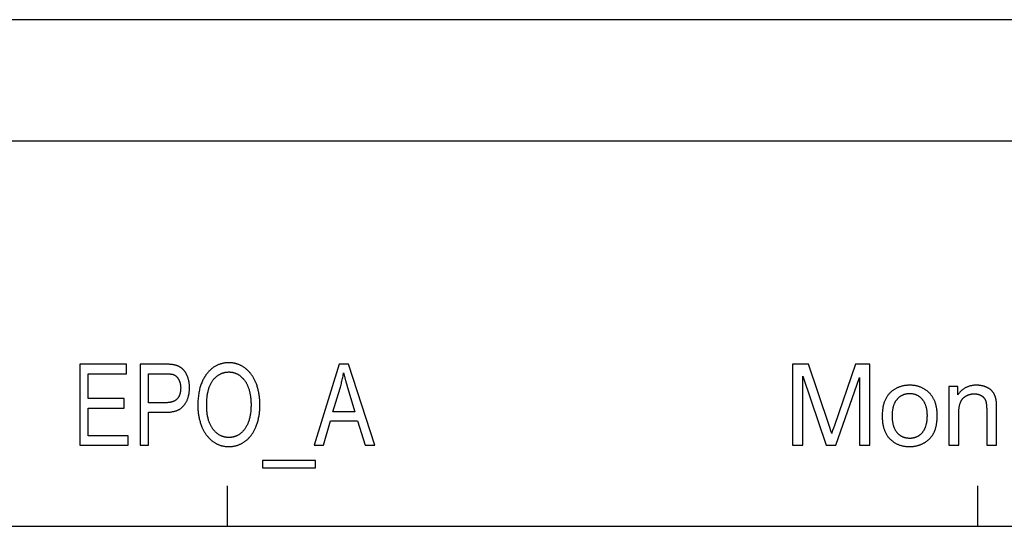
# Model space of a CAD drawing. Units: millimetres. Extents: x 1010 to 5033, y -1131 to 1713.
# Drawn here: x 2140 to 2164, y -609 to -596 of the extents above; entities that cross this region are included whole.
import ezdxf

# ---------------------------------------------------------------- set-up
doc = ezdxf.new("R2010")
doc.units = ezdxf.units.MM
doc.header["$LTSCALE"] = 23.1
doc.layers.get('0').update_dxf_attribs({"linetype": 'CONTINUOUS'})

msp = doc.modelspace()

# ---------------------------------------------------------------- linework, layer by layer
at = {"linetype": 'Continuous'}
for p, q in [((2233.747, -596.327), (1733.747, -596.327)), ((2233.747, -599.327), (1733.747, -599.327)), ((2142.253, -604.827), (2141.096, -604.827)), ((2141.096, -604.827), (2141.096, -606.827)), ((2142.253, -605.063), (2142.253, -604.827)), ((2142.583, -604.827), (2142.583, -606.827)), ((2147.494, -604.827), (2146.88, -606.827)), ((2147.722, -604.827), (2147.494, -604.827)), ((2148.377, -606.827), (2147.722, -604.827)), ((2159.071, -604.827), (2158.673, -604.827)), ((2158.673, -604.827), (2158.673, -606.827)), ((2159.57, -606.318), (2159.071, -604.827)), ((2160.225, -604.827), (2159.706, -606.337)), ((2160.582, -604.827), (2160.225, -604.827)), ((2160.582, -606.827), (2160.582, -604.827)), ((2141.308, -605.063), (2142.253, -605.063)), ((2141.308, -605.675), (2141.308, -605.063)), ((2142.794, -605.778), (2142.794, -605.063)), ((2158.928, -606.827), (2158.928, -605.124)), ((2158.928, -605.124), (2159.507, -606.827)), ((2159.745, -606.827), (2160.326, -605.153)), ((2160.326, -605.153), (2160.326, -606.827)), ((2147.341, -606.006), (2147.517, -605.419)), ((2147.702, -605.402), (2147.884, -606.006)), ((2162.752, -605.378), (2162.531, -605.378)), ((2162.531, -605.378), (2162.531, -606.827)), ((2162.752, -605.584), (2162.752, -605.378)), ((2142.193, -605.675), (2141.308, -605.675)), ((2142.193, -605.91), (2142.193, -605.675)), ((2143.211, -605.778), (2142.794, -605.778)), ((2141.308, -605.91), (2142.193, -605.91)), ((2141.308, -606.591), (2141.308, -605.91)), ((2142.794, -606.014), (2143.209, -606.014)), ((2142.794, -606.827), (2142.794, -606.014)), ((2147.884, -606.006), (2147.341, -606.006)), ((2163.463, -605.946), (2163.463, -606.827)), ((2163.708, -606.827), (2163.708, -605.911)), ((2147.104, -606.827), (2147.28, -606.221)), ((2147.28, -606.221), (2147.949, -606.221)), ((2147.949, -606.221), (2148.136, -606.827)), ((2159.592, -606.385), (2159.57, -606.318)), ((2159.619, -606.471), (2159.592, -606.385)), ((2159.64, -606.539), (2159.619, -606.471)), ((2159.683, -606.405), (2159.664, -606.465)), ((2159.706, -606.337), (2159.683, -606.405)), ((2142.29, -606.591), (2141.308, -606.591)), ((2142.29, -606.827), (2142.29, -606.591)), ((2141.096, -606.827), (2142.29, -606.827)), ((2142.583, -606.827), (2142.794, -606.827)), ((2146.88, -606.827), (2147.104, -606.827)), ((2148.136, -606.827), (2148.377, -606.827)), ((2158.673, -606.827), (2158.928, -606.827)), ((2159.507, -606.827), (2159.745, -606.827)), ((2160.326, -606.827), (2160.582, -606.827)), ((2162.531, -606.827), (2162.777, -606.827)), ((2163.463, -606.827), (2163.708, -606.827)), ((2146.908, -607.205), (2145.606, -607.205)), ((2145.606, -607.205), (2145.606, -607.382)), ((2146.908, -607.382), (2146.908, -607.205)), ((2145.606, -607.382), (2146.908, -607.382)), ((2144.737, -608.827), (2144.737, -607.827)), ((2163.247, -608.827), (2163.247, -607.827)), ((2036.577, -608.827), (2186.747, -608.827))]:
    msp.add_line(p, q, dxfattribs=at)
for points in [[(2143.43, -604.846), (2143.42, -604.844), (2143.409, -604.842), (2143.398, -604.84), (2143.386, -604.838), (2143.373, -604.836), (2143.36, -604.835), (2143.346, -604.833), (2143.331, -604.832), (2143.315, -604.831), (2143.299, -604.83), (2143.282, -604.829), (2143.264, -604.828), (2143.245, -604.828), (2143.225, -604.827), (2143.204, -604.827), (2142.583, -604.827)], [(2143.627, -604.94), (2143.621, -604.935), (2143.614, -604.93), (2143.611, -604.927), (2143.608, -604.925), (2143.601, -604.92), (2143.595, -604.915), (2143.588, -604.91), (2143.581, -604.906), (2143.574, -604.901), (2143.567, -604.897), (2143.56, -604.893), (2143.552, -604.889), (2143.545, -604.885), (2143.537, -604.881), (2143.529, -604.878), (2143.521, -604.874), (2143.513, -604.871), (2143.505, -604.868), (2143.497, -604.865), (2143.488, -604.862), (2143.48, -604.859), (2143.471, -604.856), (2143.462, -604.853), (2143.452, -604.851), (2143.443, -604.849), (2143.434, -604.847), (2143.43, -604.846)], [(2144.775, -604.791), (2144.755, -604.792), (2144.736, -604.792), (2144.717, -604.794), (2144.698, -604.795), (2144.679, -604.797), (2144.661, -604.8), (2144.642, -604.803), (2144.625, -604.807), (2144.607, -604.811), (2144.59, -604.815), (2144.572, -604.82), (2144.556, -604.825), (2144.539, -604.831), (2144.522, -604.837), (2144.506, -604.844), (2144.498, -604.847), (2144.49, -604.851), (2144.474, -604.859), (2144.459, -604.867), (2144.443, -604.875), (2144.428, -604.884), (2144.413, -604.894), (2144.398, -604.904), (2144.383, -604.914), (2144.368, -604.925), (2144.354, -604.936), (2144.34, -604.948), (2144.326, -604.96), (2144.312, -604.973), (2144.298, -604.987), (2144.284, -605.001), (2144.271, -605.015), (2144.257, -605.031), (2144.244, -605.046), (2144.231, -605.063), (2144.223, -605.073)], [(2145.174, -604.925), (2145.168, -604.92), (2145.155, -604.91), (2145.142, -604.902), (2145.129, -604.893), (2145.116, -604.885), (2145.103, -604.878), (2145.09, -604.87), (2145.076, -604.863), (2145.063, -604.856), (2145.049, -604.85), (2145.036, -604.844), (2145.022, -604.838), (2145.009, -604.833), (2144.995, -604.828), (2144.981, -604.823), (2144.967, -604.819), (2144.953, -604.815), (2144.946, -604.813), (2144.939, -604.811), (2144.925, -604.808), (2144.91, -604.805), (2144.896, -604.802), (2144.881, -604.799), (2144.866, -604.797), (2144.852, -604.796), (2144.837, -604.794), (2144.821, -604.793), (2144.806, -604.792), (2144.791, -604.792), (2144.775, -604.791)], [(2142.794, -605.063), (2143.219, -605.063), (2143.235, -605.063), (2143.251, -605.063), (2143.266, -605.064), (2143.28, -605.065), (2143.293, -605.065), (2143.306, -605.066), (2143.317, -605.067), (2143.328, -605.068), (2143.338, -605.069), (2143.348, -605.07), (2143.356, -605.072), (2143.364, -605.073), (2143.372, -605.074), (2143.379, -605.076), (2143.385, -605.077), (2143.391, -605.079), (2143.396, -605.08), (2143.401, -605.082)], [(2143.401, -605.082), (2143.406, -605.083), (2143.411, -605.085), (2143.416, -605.087), (2143.421, -605.09), (2143.426, -605.092), (2143.431, -605.094), (2143.436, -605.097), (2143.441, -605.1), (2143.446, -605.102), (2143.45, -605.105), (2143.455, -605.108), (2143.459, -605.112), (2143.464, -605.115), (2143.468, -605.118), (2143.473, -605.122), (2143.477, -605.126), (2143.481, -605.13), (2143.485, -605.134), (2143.49, -605.138), (2143.494, -605.143), (2143.498, -605.147), (2143.502, -605.152), (2143.506, -605.157), (2143.51, -605.162), (2143.514, -605.167), (2143.517, -605.172), (2143.521, -605.178), (2143.525, -605.183), (2143.528, -605.189), (2143.532, -605.195), (2143.534, -605.199)], [(2143.755, -605.133), (2143.753, -605.129), (2143.749, -605.118), (2143.744, -605.108), (2143.74, -605.098), (2143.735, -605.088), (2143.73, -605.079), (2143.726, -605.069), (2143.721, -605.06), (2143.716, -605.052), (2143.711, -605.043), (2143.706, -605.035), (2143.701, -605.027), (2143.695, -605.019), (2143.69, -605.011), (2143.685, -605.004), (2143.679, -604.996), (2143.674, -604.989), (2143.668, -604.983), (2143.663, -604.976), (2143.657, -604.97), (2143.651, -604.963), (2143.645, -604.957), (2143.639, -604.952), (2143.633, -604.946), (2143.627, -604.94)], [(2144.223, -605.073), (2144.209, -605.092), (2144.196, -605.112), (2144.183, -605.131), (2144.17, -605.152), (2144.158, -605.173), (2144.146, -605.194), (2144.135, -605.216), (2144.124, -605.239), (2144.114, -605.262), (2144.104, -605.285), (2144.095, -605.31), (2144.086, -605.335), (2144.077, -605.36), (2144.069, -605.387), (2144.061, -605.414), (2144.054, -605.441), (2144.048, -605.47), (2144.041, -605.499), (2144.036, -605.529), (2144.031, -605.559), (2144.026, -605.591), (2144.022, -605.623), (2144.018, -605.656), (2144.015, -605.69), (2144.013, -605.725), (2144.011, -605.761), (2144.01, -605.798), (2144.009, -605.835), (2144.009, -605.853)], [(2144.389, -605.213), (2144.394, -605.207), (2144.405, -605.195), (2144.415, -605.183), (2144.426, -605.172), (2144.436, -605.162), (2144.447, -605.152), (2144.458, -605.142), (2144.468, -605.133), (2144.479, -605.124), (2144.49, -605.116), (2144.501, -605.108), (2144.512, -605.1), (2144.523, -605.093), (2144.534, -605.086), (2144.545, -605.08), (2144.556, -605.073), (2144.568, -605.067), (2144.579, -605.062), (2144.591, -605.057), (2144.602, -605.052), (2144.614, -605.047), (2144.626, -605.043), (2144.638, -605.04), (2144.65, -605.036), (2144.662, -605.033), (2144.674, -605.03), (2144.686, -605.027), (2144.699, -605.025), (2144.711, -605.023), (2144.724, -605.022), (2144.737, -605.021), (2144.75, -605.02), (2144.763, -605.019), (2144.776, -605.019)], [(2144.776, -605.019), (2144.787, -605.019), (2144.798, -605.02), (2144.808, -605.02), (2144.819, -605.021), (2144.829, -605.022), (2144.84, -605.024), (2144.85, -605.025), (2144.86, -605.027), (2144.87, -605.029), (2144.88, -605.031), (2144.89, -605.034), (2144.9, -605.036), (2144.91, -605.039), (2144.919, -605.042), (2144.929, -605.046), (2144.939, -605.049), (2144.948, -605.053), (2144.958, -605.057), (2144.967, -605.062), (2144.977, -605.066), (2144.986, -605.071), (2144.996, -605.076), (2145.005, -605.082), (2145.014, -605.087), (2145.023, -605.093), (2145.033, -605.099), (2145.042, -605.106), (2145.051, -605.112), (2145.06, -605.119), (2145.061, -605.12)], [(2145.445, -605.293), (2145.441, -605.283), (2145.434, -605.265), (2145.426, -605.247), (2145.418, -605.23), (2145.41, -605.213), (2145.401, -605.196), (2145.393, -605.18), (2145.384, -605.164), (2145.375, -605.149), (2145.365, -605.133), (2145.356, -605.119), (2145.346, -605.104), (2145.336, -605.09), (2145.326, -605.076), (2145.316, -605.063), (2145.305, -605.049), (2145.294, -605.037), (2145.283, -605.024), (2145.272, -605.012), (2145.261, -605), (2145.249, -604.988), (2145.237, -604.977), (2145.225, -604.966), (2145.213, -604.955), (2145.2, -604.945), (2145.187, -604.934), (2145.174, -604.925)], [(2147.517, -605.419), (2147.525, -605.39), (2147.533, -605.362), (2147.541, -605.333), (2147.549, -605.303), (2147.556, -605.273), (2147.563, -605.243), (2147.57, -605.213), (2147.576, -605.183), (2147.583, -605.152), (2147.589, -605.121), (2147.594, -605.089), (2147.6, -605.058), (2147.603, -605.037)], [(2147.603, -605.037), (2147.609, -605.065), (2147.617, -605.095), (2147.625, -605.127), (2147.634, -605.163), (2147.644, -605.202), (2147.65, -605.222), (2147.662, -605.265), (2147.674, -605.309), (2147.702, -605.402)], [(2143.534, -605.199), (2143.538, -605.206), (2143.542, -605.213), (2143.546, -605.221), (2143.549, -605.228), (2143.552, -605.235), (2143.555, -605.243), (2143.558, -605.25), (2143.561, -605.258), (2143.564, -605.266), (2143.566, -605.274), (2143.569, -605.282), (2143.571, -605.29), (2143.573, -605.299), (2143.575, -605.307), (2143.577, -605.316), (2143.578, -605.324), (2143.58, -605.333), (2143.581, -605.342), (2143.582, -605.351), (2143.583, -605.36), (2143.584, -605.37), (2143.585, -605.379), (2143.585, -605.389), (2143.586, -605.399), (2143.586, -605.409), (2143.586, -605.413)], [(2143.804, -605.405), (2143.804, -605.394), (2143.804, -605.38), (2143.803, -605.367), (2143.802, -605.353), (2143.802, -605.34), (2143.8, -605.327), (2143.799, -605.314), (2143.797, -605.301), (2143.796, -605.288), (2143.794, -605.275), (2143.792, -605.262), (2143.789, -605.25), (2143.787, -605.238), (2143.784, -605.226), (2143.781, -605.213), (2143.778, -605.202), (2143.774, -605.19), (2143.771, -605.178), (2143.767, -605.167), (2143.763, -605.155), (2143.759, -605.144), (2143.755, -605.133)], [(2144.227, -605.857), (2144.228, -605.821), (2144.228, -605.786), (2144.23, -605.753), (2144.231, -605.721), (2144.234, -605.69), (2144.236, -605.66), (2144.239, -605.631), (2144.243, -605.603), (2144.247, -605.576), (2144.251, -605.551), (2144.255, -605.526), (2144.26, -605.502), (2144.266, -605.479), (2144.271, -605.456), (2144.277, -605.435), (2144.283, -605.415), (2144.29, -605.395), (2144.297, -605.376), (2144.304, -605.358), (2144.311, -605.341), (2144.319, -605.324), (2144.327, -605.308), (2144.335, -605.292), (2144.343, -605.278), (2144.352, -605.264), (2144.361, -605.25), (2144.37, -605.237), (2144.379, -605.225), (2144.389, -605.213)], [(2145.061, -605.12), (2145.071, -605.128), (2145.08, -605.135), (2145.089, -605.143), (2145.097, -605.151), (2145.106, -605.16), (2145.114, -605.168), (2145.123, -605.177), (2145.131, -605.186), (2145.139, -605.195), (2145.147, -605.205), (2145.154, -605.214), (2145.162, -605.224), (2145.169, -605.235), (2145.176, -605.245), (2145.183, -605.256), (2145.19, -605.267), (2145.197, -605.278), (2145.204, -605.29), (2145.21, -605.302), (2145.217, -605.314), (2145.223, -605.327), (2145.229, -605.34), (2145.235, -605.353), (2145.24, -605.366), (2145.246, -605.38), (2145.251, -605.394), (2145.254, -605.403)], [(2145.539, -605.83), (2145.539, -605.81), (2145.539, -605.782), (2145.538, -605.754), (2145.536, -605.727), (2145.535, -605.7), (2145.533, -605.673), (2145.53, -605.647), (2145.527, -605.621), (2145.524, -605.596), (2145.52, -605.571), (2145.516, -605.546), (2145.511, -605.521), (2145.506, -605.497), (2145.501, -605.473), (2145.495, -605.45), (2145.489, -605.427), (2145.483, -605.404), (2145.476, -605.381), (2145.469, -605.359), (2145.462, -605.337), (2145.454, -605.315), (2145.445, -605.293)], [(2143.586, -605.413), (2143.586, -605.419), (2143.585, -605.431), (2143.585, -605.443), (2143.584, -605.454), (2143.584, -605.466), (2143.583, -605.477), (2143.581, -605.488), (2143.58, -605.498), (2143.578, -605.509), (2143.576, -605.519), (2143.574, -605.528), (2143.572, -605.538), (2143.57, -605.547), (2143.567, -605.557), (2143.565, -605.566), (2143.562, -605.574), (2143.559, -605.583), (2143.556, -605.591), (2143.552, -605.599), (2143.549, -605.607), (2143.545, -605.615), (2143.541, -605.622), (2143.537, -605.63), (2143.533, -605.637), (2143.529, -605.644), (2143.524, -605.651), (2143.52, -605.657), (2143.515, -605.664), (2143.51, -605.67), (2143.505, -605.676), (2143.5, -605.682)], [(2143.674, -605.837), (2143.683, -605.825), (2143.691, -605.813), (2143.695, -605.807), (2143.699, -605.8), (2143.707, -605.788), (2143.715, -605.775), (2143.722, -605.762), (2143.729, -605.748), (2143.735, -605.735), (2143.742, -605.721), (2143.748, -605.707), (2143.754, -605.693), (2143.759, -605.678), (2143.764, -605.664), (2143.769, -605.649), (2143.774, -605.634), (2143.778, -605.618), (2143.782, -605.603), (2143.785, -605.587), (2143.789, -605.571), (2143.792, -605.554), (2143.794, -605.538), (2143.797, -605.521), (2143.799, -605.504), (2143.801, -605.486), (2143.802, -605.468), (2143.803, -605.45), (2143.804, -605.432), (2143.804, -605.413), (2143.804, -605.405)], [(2145.254, -605.403), (2145.26, -605.42), (2145.266, -605.437), (2145.272, -605.455), (2145.277, -605.473), (2145.282, -605.491), (2145.286, -605.51), (2145.291, -605.529), (2145.295, -605.548), (2145.299, -605.568), (2145.302, -605.588), (2145.305, -605.609), (2145.308, -605.63), (2145.311, -605.651), (2145.313, -605.672), (2145.316, -605.694), (2145.317, -605.716), (2145.319, -605.739), (2145.32, -605.762), (2145.321, -605.786), (2145.321, -605.809), (2145.321, -605.828)], [(2161.11, -605.507), (2161.097, -605.518), (2161.085, -605.529), (2161.073, -605.541), (2161.061, -605.554), (2161.05, -605.566), (2161.039, -605.579), (2161.028, -605.593), (2161.018, -605.607), (2161.009, -605.621), (2160.999, -605.635), (2160.99, -605.65), (2160.981, -605.665), (2160.973, -605.681), (2160.965, -605.697), (2160.957, -605.714), (2160.95, -605.731), (2160.943, -605.748), (2160.936, -605.766), (2160.93, -605.785), (2160.924, -605.804), (2160.919, -605.823), (2160.914, -605.843), (2160.909, -605.863), (2160.905, -605.884), (2160.901, -605.906), (2160.898, -605.928), (2160.895, -605.951), (2160.892, -605.974), (2160.89, -605.998), (2160.888, -606.023), (2160.887, -606.048), (2160.886, -606.074), (2160.886, -606.101), (2160.886, -606.105)], [(2161.563, -605.345), (2161.544, -605.346), (2161.526, -605.346), (2161.508, -605.347), (2161.491, -605.349), (2161.474, -605.35), (2161.457, -605.352), (2161.44, -605.355), (2161.423, -605.358), (2161.407, -605.361), (2161.391, -605.364), (2161.375, -605.368), (2161.36, -605.372), (2161.344, -605.377), (2161.329, -605.382), (2161.314, -605.387), (2161.299, -605.392), (2161.284, -605.398), (2161.27, -605.404), (2161.256, -605.411), (2161.242, -605.418), (2161.228, -605.425), (2161.214, -605.433), (2161.2, -605.441), (2161.187, -605.449), (2161.174, -605.458), (2161.161, -605.467), (2161.148, -605.476), (2161.135, -605.486), (2161.122, -605.496), (2161.11, -605.507)], [(2161.26, -605.686), (2161.26, -605.685), (2161.268, -605.677), (2161.276, -605.669), (2161.283, -605.661), (2161.291, -605.654), (2161.299, -605.647), (2161.307, -605.64), (2161.315, -605.633), (2161.323, -605.627), (2161.332, -605.621), (2161.34, -605.615), (2161.349, -605.609), (2161.357, -605.604), (2161.366, -605.599), (2161.375, -605.594), (2161.384, -605.589), (2161.393, -605.585), (2161.397, -605.583), (2161.402, -605.581), (2161.411, -605.577), (2161.42, -605.573), (2161.43, -605.57), (2161.439, -605.567), (2161.449, -605.564), (2161.459, -605.561), (2161.469, -605.559), (2161.479, -605.557), (2161.489, -605.555), (2161.5, -605.553), (2161.51, -605.552), (2161.521, -605.551), (2161.532, -605.55), (2161.543, -605.549), (2161.554, -605.549), (2161.565, -605.549)], [(2162.053, -605.542), (2162.041, -605.53), (2162.029, -605.518), (2162.017, -605.507), (2162.004, -605.496), (2161.992, -605.486), (2161.979, -605.476), (2161.966, -605.466), (2161.953, -605.457), (2161.939, -605.448), (2161.926, -605.439), (2161.912, -605.431), (2161.898, -605.423), (2161.884, -605.416), (2161.87, -605.409), (2161.855, -605.402), (2161.84, -605.396), (2161.825, -605.39), (2161.81, -605.384), (2161.795, -605.379), (2161.779, -605.374), (2161.763, -605.37), (2161.747, -605.366), (2161.73, -605.362), (2161.713, -605.359), (2161.696, -605.356), (2161.679, -605.353), (2161.661, -605.351), (2161.643, -605.349), (2161.625, -605.347), (2161.606, -605.346), (2161.588, -605.346), (2161.568, -605.345), (2161.563, -605.345)], [(2161.565, -605.549), (2161.576, -605.549), (2161.587, -605.549), (2161.598, -605.55), (2161.608, -605.551), (2161.619, -605.552), (2161.629, -605.553), (2161.639, -605.555), (2161.649, -605.557), (2161.659, -605.559), (2161.669, -605.561), (2161.679, -605.564), (2161.688, -605.567), (2161.698, -605.57), (2161.707, -605.573), (2161.716, -605.577), (2161.725, -605.581), (2161.734, -605.585), (2161.743, -605.589), (2161.752, -605.594), (2161.761, -605.599), (2161.77, -605.604), (2161.778, -605.609), (2161.787, -605.615), (2161.795, -605.621), (2161.803, -605.627), (2161.812, -605.634), (2161.82, -605.64), (2161.828, -605.647), (2161.836, -605.655), (2161.844, -605.662), (2161.852, -605.67), (2161.86, -605.678), (2161.867, -605.687), (2161.868, -605.688)], [(2162.243, -606.082), (2162.243, -606.076), (2162.243, -606.053), (2162.242, -606.03), (2162.241, -606.008), (2162.239, -605.986), (2162.237, -605.965), (2162.235, -605.944), (2162.232, -605.923), (2162.229, -605.903), (2162.225, -605.884), (2162.221, -605.865), (2162.217, -605.846), (2162.212, -605.827), (2162.207, -605.809), (2162.201, -605.792), (2162.195, -605.774), (2162.189, -605.758), (2162.182, -605.741), (2162.175, -605.725), (2162.168, -605.709), (2162.161, -605.693), (2162.153, -605.678), (2162.144, -605.663), (2162.136, -605.649), (2162.126, -605.634), (2162.117, -605.62), (2162.107, -605.606), (2162.102, -605.6), (2162.097, -605.593), (2162.087, -605.58), (2162.076, -605.567), (2162.065, -605.554), (2162.053, -605.542)], [(2163.213, -605.345), (2163.2, -605.345), (2163.183, -605.346), (2163.166, -605.347), (2163.149, -605.348), (2163.133, -605.35), (2163.117, -605.352), (2163.101, -605.354), (2163.086, -605.357), (2163.071, -605.36), (2163.056, -605.364), (2163.042, -605.368), (2163.028, -605.372), (2163.014, -605.377), (2163, -605.382), (2162.987, -605.387), (2162.973, -605.392), (2162.96, -605.398), (2162.948, -605.405), (2162.935, -605.412), (2162.923, -605.419), (2162.911, -605.426), (2162.899, -605.434), (2162.887, -605.442), (2162.876, -605.45), (2162.864, -605.459), (2162.853, -605.469), (2162.842, -605.478), (2162.832, -605.488), (2162.821, -605.499), (2162.811, -605.51), (2162.801, -605.521), (2162.79, -605.533), (2162.781, -605.545), (2162.771, -605.557), (2162.761, -605.571), (2162.752, -605.584)], [(2162.89, -605.658), (2162.892, -605.657), (2162.9, -605.65), (2162.908, -605.644), (2162.916, -605.638), (2162.924, -605.632), (2162.932, -605.626), (2162.94, -605.621), (2162.948, -605.616), (2162.956, -605.611), (2162.965, -605.606), (2162.973, -605.602), (2162.981, -605.598), (2162.99, -605.594), (2162.999, -605.59), (2163.007, -605.586), (2163.016, -605.583), (2163.025, -605.58), (2163.03, -605.578), (2163.034, -605.577), (2163.043, -605.574), (2163.053, -605.572), (2163.062, -605.569), (2163.071, -605.567), (2163.081, -605.565), (2163.091, -605.564), (2163.1, -605.562), (2163.11, -605.561), (2163.12, -605.56), (2163.13, -605.559), (2163.14, -605.559), (2163.151, -605.558), (2163.161, -605.558)], [(2163.161, -605.558), (2163.164, -605.558), (2163.172, -605.558), (2163.179, -605.558), (2163.187, -605.559), (2163.194, -605.559), (2163.201, -605.56), (2163.208, -605.561), (2163.215, -605.562), (2163.222, -605.563), (2163.229, -605.564), (2163.235, -605.565), (2163.242, -605.567), (2163.248, -605.568), (2163.255, -605.57), (2163.261, -605.572), (2163.267, -605.574), (2163.274, -605.576), (2163.28, -605.578), (2163.286, -605.58), (2163.292, -605.583), (2163.298, -605.585), (2163.303, -605.588), (2163.309, -605.591), (2163.315, -605.594), (2163.321, -605.597), (2163.326, -605.6), (2163.332, -605.603)], [(2163.453, -605.393), (2163.448, -605.391), (2163.438, -605.387), (2163.428, -605.383), (2163.418, -605.379), (2163.408, -605.376), (2163.398, -605.373), (2163.387, -605.369), (2163.377, -605.367), (2163.367, -605.364), (2163.356, -605.361), (2163.346, -605.359), (2163.335, -605.357), (2163.325, -605.355), (2163.319, -605.354), (2163.314, -605.353), (2163.303, -605.351), (2163.292, -605.35), (2163.281, -605.349), (2163.27, -605.348), (2163.259, -605.347), (2163.248, -605.346), (2163.236, -605.346), (2163.225, -605.345), (2163.213, -605.345)], [(2163.618, -605.516), (2163.614, -605.511), (2163.609, -605.505), (2163.605, -605.5), (2163.601, -605.495), (2163.596, -605.49), (2163.591, -605.484), (2163.586, -605.479), (2163.581, -605.474), (2163.576, -605.469), (2163.571, -605.464), (2163.565, -605.46), (2163.559, -605.455), (2163.553, -605.45), (2163.547, -605.445), (2163.541, -605.441), (2163.534, -605.436), (2163.527, -605.432), (2163.52, -605.427), (2163.513, -605.423), (2163.506, -605.419), (2163.498, -605.415), (2163.49, -605.41), (2163.482, -605.406), (2163.474, -605.402), (2163.465, -605.398), (2163.457, -605.394), (2163.453, -605.393)], [(2163.694, -605.697), (2163.692, -605.688), (2163.69, -605.679), (2163.688, -605.671), (2163.685, -605.662), (2163.683, -605.653), (2163.68, -605.645), (2163.678, -605.636), (2163.675, -605.628), (2163.672, -605.62), (2163.669, -605.612), (2163.666, -605.604), (2163.662, -605.596), (2163.659, -605.588), (2163.655, -605.581), (2163.652, -605.573), (2163.648, -605.565), (2163.644, -605.558), (2163.64, -605.551), (2163.635, -605.544), (2163.631, -605.537), (2163.627, -605.53), (2163.622, -605.523), (2163.618, -605.516)], [(2143.5, -605.682), (2143.495, -605.688), (2143.489, -605.693), (2143.484, -605.698), (2143.478, -605.703), (2143.473, -605.708), (2143.466, -605.712), (2143.46, -605.717), (2143.454, -605.721), (2143.447, -605.725), (2143.44, -605.729), (2143.433, -605.733), (2143.426, -605.737), (2143.418, -605.741), (2143.41, -605.744), (2143.402, -605.747), (2143.393, -605.751), (2143.384, -605.754), (2143.375, -605.757), (2143.366, -605.759), (2143.356, -605.762), (2143.346, -605.764), (2143.336, -605.766), (2143.325, -605.768), (2143.314, -605.77), (2143.302, -605.772), (2143.29, -605.773), (2143.278, -605.775), (2143.266, -605.776), (2143.253, -605.777), (2143.239, -605.777), (2143.225, -605.778), (2143.211, -605.778)], [(2161.138, -606.102), (2161.138, -606.083), (2161.139, -606.062), (2161.14, -606.043), (2161.141, -606.024), (2161.142, -606.005), (2161.144, -605.987), (2161.146, -605.97), (2161.148, -605.953), (2161.151, -605.937), (2161.154, -605.921), (2161.157, -605.905), (2161.16, -605.891), (2161.164, -605.876), (2161.167, -605.862), (2161.172, -605.848), (2161.176, -605.835), (2161.18, -605.822), (2161.185, -605.81), (2161.19, -605.798), (2161.195, -605.786), (2161.201, -605.775), (2161.206, -605.764), (2161.212, -605.753), (2161.218, -605.742), (2161.225, -605.732), (2161.231, -605.723), (2161.238, -605.713), (2161.245, -605.704), (2161.252, -605.695), (2161.26, -605.686)], [(2161.868, -605.688), (2161.876, -605.696), (2161.883, -605.706), (2161.89, -605.715), (2161.897, -605.724), (2161.903, -605.734), (2161.91, -605.744), (2161.916, -605.755), (2161.922, -605.765), (2161.928, -605.776), (2161.933, -605.788), (2161.938, -605.799), (2161.943, -605.811), (2161.948, -605.823), (2161.953, -605.836), (2161.957, -605.849), (2161.961, -605.862), (2161.965, -605.876), (2161.969, -605.89), (2161.972, -605.905), (2161.975, -605.919), (2161.978, -605.935), (2161.981, -605.95), (2161.983, -605.967), (2161.985, -605.983), (2161.987, -606), (2161.988, -606.018), (2161.989, -606.036), (2161.99, -606.054), (2161.991, -606.073), (2161.991, -606.093), (2161.991, -606.094)], [(2162.777, -606.827), (2162.777, -606.034), (2162.777, -606.014), (2162.777, -605.994), (2162.778, -605.975), (2162.779, -605.957), (2162.78, -605.939), (2162.782, -605.922), (2162.784, -605.906), (2162.786, -605.891), (2162.788, -605.876), (2162.791, -605.861), (2162.793, -605.847), (2162.796, -605.834), (2162.799, -605.821), (2162.803, -605.809), (2162.806, -605.797), (2162.81, -605.786), (2162.814, -605.775), (2162.818, -605.765), (2162.822, -605.755), (2162.826, -605.745), (2162.831, -605.736), (2162.835, -605.727), (2162.84, -605.719), (2162.845, -605.711), (2162.85, -605.703), (2162.855, -605.696), (2162.861, -605.689), (2162.866, -605.682), (2162.872, -605.676), (2162.878, -605.669), (2162.884, -605.664), (2162.89, -605.658)], [(2163.332, -605.603), (2163.336, -605.606), (2163.341, -605.609), (2163.346, -605.612), (2163.351, -605.616), (2163.356, -605.619), (2163.36, -605.623), (2163.365, -605.627), (2163.369, -605.63), (2163.373, -605.634), (2163.378, -605.638), (2163.381, -605.642), (2163.385, -605.646), (2163.389, -605.649), (2163.393, -605.654), (2163.396, -605.658), (2163.4, -605.662), (2163.403, -605.666), (2163.406, -605.67), (2163.409, -605.675), (2163.412, -605.679), (2163.414, -605.681), (2163.415, -605.683), (2163.418, -605.688), (2163.42, -605.693), (2163.423, -605.697), (2163.425, -605.702), (2163.428, -605.707), (2163.43, -605.712), (2163.432, -605.717), (2163.434, -605.722)], [(2163.434, -605.722), (2163.436, -605.728), (2163.439, -605.734), (2163.441, -605.741), (2163.443, -605.748), (2163.445, -605.756), (2163.447, -605.764), (2163.449, -605.773), (2163.451, -605.782), (2163.452, -605.791), (2163.454, -605.801), (2163.455, -605.811), (2163.457, -605.822), (2163.458, -605.834), (2163.459, -605.846), (2163.46, -605.858), (2163.461, -605.871), (2163.462, -605.885), (2163.462, -605.9), (2163.463, -605.915), (2163.463, -605.93), (2163.463, -605.946)], [(2163.708, -605.911), (2163.708, -605.888), (2163.708, -605.865), (2163.707, -605.845), (2163.706, -605.825), (2163.705, -605.807), (2163.704, -605.79), (2163.703, -605.775), (2163.702, -605.761), (2163.701, -605.747), (2163.7, -605.735), (2163.698, -605.724), (2163.697, -605.715), (2163.695, -605.706), (2163.694, -605.697)], [(2143.209, -606.014), (2143.232, -606.013), (2143.253, -606.013), (2143.274, -606.012), (2143.294, -606.01), (2143.314, -606.009), (2143.333, -606.007), (2143.351, -606.004), (2143.369, -606.001), (2143.387, -605.998), (2143.403, -605.995), (2143.419, -605.991), (2143.435, -605.988), (2143.45, -605.983), (2143.465, -605.979), (2143.479, -605.974), (2143.493, -605.969), (2143.506, -605.964), (2143.519, -605.958), (2143.531, -605.953), (2143.543, -605.947), (2143.555, -605.941), (2143.566, -605.934), (2143.577, -605.927), (2143.587, -605.92), (2143.598, -605.913), (2143.607, -605.906), (2143.617, -605.898), (2143.626, -605.89), (2143.635, -605.882), (2143.643, -605.874), (2143.651, -605.865), (2143.659, -605.856), (2143.667, -605.847), (2143.674, -605.837)], [(2144.009, -605.853), (2144.009, -605.867), (2144.01, -605.892), (2144.011, -605.916), (2144.012, -605.94), (2144.013, -605.964), (2144.015, -605.988), (2144.018, -606.012), (2144.021, -606.036), (2144.024, -606.059), (2144.027, -606.083), (2144.031, -606.106), (2144.036, -606.129), (2144.04, -606.152), (2144.046, -606.175), (2144.051, -606.197), (2144.057, -606.22), (2144.063, -606.242), (2144.07, -606.264), (2144.077, -606.286), (2144.085, -606.308), (2144.092, -606.33), (2144.101, -606.352)], [(2144.382, -606.427), (2144.372, -606.413), (2144.363, -606.399), (2144.353, -606.384), (2144.344, -606.369), (2144.335, -606.354), (2144.327, -606.338), (2144.318, -606.322), (2144.311, -606.305), (2144.303, -606.288), (2144.296, -606.27), (2144.289, -606.252), (2144.282, -606.234), (2144.276, -606.215), (2144.27, -606.196), (2144.265, -606.176), (2144.26, -606.155), (2144.255, -606.134), (2144.25, -606.113), (2144.246, -606.091), (2144.243, -606.068), (2144.239, -606.045), (2144.236, -606.021), (2144.234, -605.997), (2144.232, -605.972), (2144.23, -605.946), (2144.229, -605.92), (2144.228, -605.893), (2144.227, -605.865), (2144.227, -605.857)], [(2145.321, -605.828), (2145.321, -605.829), (2145.321, -605.859), (2145.32, -605.889), (2145.319, -605.917), (2145.317, -605.945), (2145.315, -605.972), (2145.313, -605.998), (2145.31, -606.024), (2145.306, -606.049), (2145.303, -606.073), (2145.298, -606.097), (2145.294, -606.12), (2145.289, -606.142), (2145.284, -606.164), (2145.278, -606.185), (2145.272, -606.206), (2145.266, -606.226), (2145.259, -606.245), (2145.253, -606.264), (2145.245, -606.282), (2145.238, -606.3), (2145.23, -606.317), (2145.222, -606.334), (2145.213, -606.35), (2145.204, -606.366), (2145.195, -606.381), (2145.186, -606.396), (2145.176, -606.411), (2145.166, -606.425)], [(2145.441, -606.374), (2145.45, -606.353), (2145.458, -606.331), (2145.465, -606.31), (2145.473, -606.288), (2145.48, -606.265), (2145.486, -606.243), (2145.493, -606.22), (2145.498, -606.196), (2145.504, -606.173), (2145.509, -606.149), (2145.514, -606.124), (2145.518, -606.1), (2145.522, -606.075), (2145.526, -606.049), (2145.529, -606.023), (2145.531, -605.997), (2145.534, -605.971), (2145.536, -605.944), (2145.537, -605.916), (2145.538, -605.888), (2145.539, -605.86), (2145.539, -605.832), (2145.539, -605.83)], [(2160.886, -606.105), (2160.886, -606.131), (2160.887, -606.156), (2160.888, -606.181), (2160.89, -606.205), (2160.892, -606.228), (2160.894, -606.251), (2160.897, -606.273), (2160.9, -606.295), (2160.904, -606.316), (2160.908, -606.336), (2160.912, -606.356), (2160.917, -606.375), (2160.922, -606.394), (2160.928, -606.413), (2160.933, -606.431), (2160.94, -606.448), (2160.946, -606.466), (2160.953, -606.482), (2160.96, -606.498), (2160.968, -606.514), (2160.975, -606.53), (2160.984, -606.545), (2160.992, -606.56), (2161.001, -606.574), (2161.01, -606.588), (2161.02, -606.602), (2161.029, -606.615), (2161.04, -606.628), (2161.05, -606.641), (2161.061, -606.653), (2161.072, -606.665)], [(2161.259, -606.52), (2161.252, -606.512), (2161.245, -606.503), (2161.238, -606.493), (2161.231, -606.484), (2161.225, -606.474), (2161.218, -606.464), (2161.212, -606.453), (2161.206, -606.443), (2161.201, -606.431), (2161.195, -606.42), (2161.19, -606.408), (2161.185, -606.396), (2161.18, -606.383), (2161.176, -606.37), (2161.171, -606.357), (2161.167, -606.343), (2161.163, -606.329), (2161.16, -606.314), (2161.157, -606.299), (2161.153, -606.284), (2161.151, -606.268), (2161.148, -606.251), (2161.146, -606.234), (2161.144, -606.217), (2161.142, -606.199), (2161.141, -606.18), (2161.14, -606.161), (2161.139, -606.141), (2161.138, -606.121), (2161.138, -606.102)], [(2161.991, -606.094), (2161.991, -606.112), (2161.99, -606.133), (2161.989, -606.153), (2161.988, -606.173), (2161.987, -606.192), (2161.985, -606.21), (2161.983, -606.228), (2161.981, -606.245), (2161.978, -606.262), (2161.975, -606.278), (2161.972, -606.294), (2161.969, -606.31), (2161.965, -606.325), (2161.961, -606.339), (2161.957, -606.353), (2161.953, -606.367), (2161.948, -606.38), (2161.944, -606.393), (2161.938, -606.405), (2161.933, -606.417), (2161.928, -606.429), (2161.922, -606.44), (2161.916, -606.451), (2161.91, -606.461), (2161.904, -606.472), (2161.897, -606.482), (2161.89, -606.491), (2161.884, -606.501), (2161.876, -606.51), (2161.869, -606.518)], [(2162.159, -606.523), (2162.165, -606.511), (2162.171, -606.498), (2162.176, -606.485), (2162.182, -606.472), (2162.187, -606.458), (2162.193, -606.444), (2162.197, -606.429), (2162.202, -606.414), (2162.207, -606.398), (2162.211, -606.381), (2162.215, -606.365), (2162.219, -606.347), (2162.222, -606.329), (2162.226, -606.311), (2162.229, -606.292), (2162.232, -606.272), (2162.234, -606.252), (2162.236, -606.231), (2162.238, -606.209), (2162.24, -606.187), (2162.241, -606.164), (2162.242, -606.141), (2162.243, -606.116), (2162.243, -606.092), (2162.243, -606.082)], [(2144.101, -606.352), (2144.103, -606.358), (2144.11, -606.377), (2144.118, -606.395), (2144.126, -606.412), (2144.134, -606.43), (2144.143, -606.447), (2144.151, -606.463), (2144.16, -606.479), (2144.169, -606.495), (2144.178, -606.511), (2144.188, -606.526), (2144.198, -606.541), (2144.208, -606.555), (2144.218, -606.569), (2144.228, -606.583), (2144.239, -606.597), (2144.249, -606.61), (2144.26, -606.623), (2144.272, -606.635), (2144.283, -606.647), (2144.295, -606.659), (2144.307, -606.671), (2144.319, -606.683), (2144.331, -606.694), (2144.338, -606.699), (2144.344, -606.704), (2144.357, -606.715), (2144.37, -606.725)], [(2144.773, -606.635), (2144.759, -606.634), (2144.746, -606.634), (2144.733, -606.633), (2144.72, -606.632), (2144.707, -606.63), (2144.694, -606.628), (2144.681, -606.626), (2144.669, -606.624), (2144.657, -606.621), (2144.645, -606.618), (2144.633, -606.614), (2144.621, -606.61), (2144.609, -606.606), (2144.598, -606.602), (2144.592, -606.599), (2144.586, -606.597), (2144.575, -606.592), (2144.564, -606.586), (2144.553, -606.58), (2144.542, -606.574), (2144.531, -606.568), (2144.52, -606.561), (2144.51, -606.554), (2144.499, -606.546), (2144.489, -606.538), (2144.479, -606.53), (2144.468, -606.521), (2144.458, -606.512), (2144.448, -606.503), (2144.438, -606.493), (2144.428, -606.482), (2144.419, -606.472), (2144.409, -606.46), (2144.399, -606.449), (2144.39, -606.437), (2144.382, -606.427)], [(2145.166, -606.425), (2145.158, -606.436), (2145.148, -606.448), (2145.139, -606.46), (2145.129, -606.471), (2145.119, -606.482), (2145.109, -606.492), (2145.1, -606.502), (2145.09, -606.512), (2145.079, -606.521), (2145.069, -606.529), (2145.059, -606.538), (2145.049, -606.546), (2145.038, -606.553), (2145.027, -606.56), (2145.017, -606.567), (2145.006, -606.574), (2144.995, -606.58), (2144.984, -606.586), (2144.973, -606.591), (2144.961, -606.597), (2144.956, -606.599), (2144.95, -606.601), (2144.938, -606.606), (2144.927, -606.61), (2144.915, -606.614), (2144.903, -606.617), (2144.891, -606.621), (2144.878, -606.624), (2144.866, -606.626), (2144.853, -606.628), (2144.84, -606.63), (2144.827, -606.632), (2144.814, -606.633), (2144.801, -606.634), (2144.787, -606.634), (2144.773, -606.635)], [(2145.163, -606.738), (2145.176, -606.729), (2145.188, -606.72), (2145.2, -606.711), (2145.213, -606.701), (2145.224, -606.691), (2145.236, -606.68), (2145.248, -606.669), (2145.259, -606.658), (2145.27, -606.647), (2145.281, -606.635), (2145.292, -606.623), (2145.303, -606.61), (2145.313, -606.598), (2145.323, -606.585), (2145.333, -606.571), (2145.343, -606.557), (2145.353, -606.543), (2145.363, -606.528), (2145.372, -606.513), (2145.381, -606.498), (2145.39, -606.482), (2145.399, -606.465), (2145.407, -606.449), (2145.416, -606.432), (2145.424, -606.414), (2145.432, -606.396), (2145.44, -606.378), (2145.441, -606.374)], [(2159.664, -606.465), (2159.655, -606.492), (2159.647, -606.516), (2159.64, -606.539)], [(2161.565, -606.658), (2161.563, -606.658), (2161.552, -606.658), (2161.54, -606.657), (2161.529, -606.656), (2161.518, -606.655), (2161.508, -606.654), (2161.497, -606.653), (2161.487, -606.651), (2161.476, -606.649), (2161.466, -606.647), (2161.456, -606.644), (2161.446, -606.642), (2161.437, -606.639), (2161.427, -606.636), (2161.418, -606.632), (2161.408, -606.629), (2161.399, -606.625), (2161.39, -606.621), (2161.381, -606.616), (2161.377, -606.614), (2161.372, -606.612), (2161.364, -606.607), (2161.355, -606.602), (2161.346, -606.597), (2161.338, -606.591), (2161.33, -606.585), (2161.322, -606.579), (2161.313, -606.573), (2161.305, -606.566), (2161.297, -606.559), (2161.29, -606.552), (2161.282, -606.544), (2161.274, -606.537), (2161.267, -606.529), (2161.259, -606.52)], [(2161.869, -606.518), (2161.868, -606.52), (2161.86, -606.528), (2161.852, -606.537), (2161.844, -606.544), (2161.836, -606.552), (2161.828, -606.559), (2161.82, -606.566), (2161.812, -606.573), (2161.804, -606.579), (2161.796, -606.586), (2161.787, -606.591), (2161.779, -606.597), (2161.77, -606.602), (2161.762, -606.608), (2161.753, -606.612), (2161.744, -606.617), (2161.735, -606.621), (2161.726, -606.625), (2161.722, -606.627), (2161.717, -606.629), (2161.708, -606.633), (2161.699, -606.636), (2161.689, -606.639), (2161.68, -606.642), (2161.67, -606.645), (2161.66, -606.647), (2161.65, -606.649), (2161.64, -606.651), (2161.63, -606.653), (2161.619, -606.654), (2161.609, -606.656), (2161.598, -606.657), (2161.587, -606.657), (2161.576, -606.658), (2161.565, -606.658)], [(2161.914, -606.771), (2161.917, -606.77), (2161.929, -606.763), (2161.94, -606.756), (2161.951, -606.749), (2161.962, -606.742), (2161.973, -606.734), (2161.984, -606.727), (2161.994, -606.719), (2162.004, -606.711), (2162.014, -606.703), (2162.024, -606.694), (2162.034, -606.686), (2162.043, -606.677), (2162.052, -606.668), (2162.061, -606.659), (2162.065, -606.654), (2162.07, -606.65), (2162.078, -606.64), (2162.086, -606.631), (2162.095, -606.621), (2162.103, -606.611), (2162.11, -606.6), (2162.118, -606.59), (2162.125, -606.579), (2162.132, -606.568), (2162.139, -606.557), (2162.146, -606.546), (2162.152, -606.534), (2162.159, -606.523)], [(2144.37, -606.725), (2144.382, -606.735), (2144.395, -606.744), (2144.408, -606.752), (2144.42, -606.76), (2144.433, -606.768), (2144.446, -606.776), (2144.459, -606.783), (2144.472, -606.79), (2144.485, -606.797), (2144.499, -606.803), (2144.512, -606.809), (2144.526, -606.815), (2144.539, -606.82), (2144.553, -606.825), (2144.567, -606.829), (2144.581, -606.834), (2144.595, -606.838), (2144.61, -606.842), (2144.624, -606.845), (2144.639, -606.848), (2144.653, -606.851), (2144.668, -606.853), (2144.683, -606.855), (2144.698, -606.857), (2144.714, -606.858), (2144.729, -606.86), (2144.745, -606.86), (2144.76, -606.861), (2144.774, -606.861)], [(2144.774, -606.861), (2144.789, -606.861), (2144.804, -606.86), (2144.819, -606.86), (2144.834, -606.858), (2144.849, -606.857), (2144.863, -606.855), (2144.878, -606.853), (2144.892, -606.851), (2144.907, -606.848), (2144.921, -606.845), (2144.928, -606.843), (2144.935, -606.842), (2144.949, -606.838), (2144.964, -606.834), (2144.978, -606.83), (2144.992, -606.825), (2145.005, -606.82), (2145.019, -606.815), (2145.033, -606.809), (2145.047, -606.803), (2145.061, -606.797), (2145.074, -606.79), (2145.088, -606.783), (2145.101, -606.776), (2145.115, -606.768), (2145.128, -606.76), (2145.142, -606.752), (2145.155, -606.743), (2145.163, -606.738)], [(2161.072, -606.665), (2161.084, -606.677), (2161.096, -606.688), (2161.108, -606.699), (2161.121, -606.71), (2161.133, -606.72), (2161.146, -606.73), (2161.159, -606.74), (2161.172, -606.749), (2161.185, -606.758), (2161.199, -606.766), (2161.212, -606.774), (2161.226, -606.782), (2161.241, -606.789), (2161.255, -606.796), (2161.27, -606.803), (2161.284, -606.809), (2161.3, -606.815), (2161.315, -606.821), (2161.331, -606.826), (2161.347, -606.831), (2161.363, -606.835), (2161.379, -606.839), (2161.396, -606.843), (2161.413, -606.846), (2161.431, -606.849), (2161.448, -606.852), (2161.466, -606.854), (2161.485, -606.856), (2161.504, -606.858), (2161.523, -606.859), (2161.542, -606.859), (2161.562, -606.86), (2161.569, -606.86)], [(2161.569, -606.86), (2161.584, -606.859), (2161.599, -606.859), (2161.613, -606.858), (2161.628, -606.857), (2161.643, -606.856), (2161.657, -606.854), (2161.671, -606.852), (2161.686, -606.85), (2161.7, -606.848), (2161.714, -606.845), (2161.728, -606.842), (2161.742, -606.839), (2161.756, -606.835), (2161.769, -606.831), (2161.776, -606.829), (2161.783, -606.827), (2161.797, -606.823), (2161.81, -606.818), (2161.823, -606.813), (2161.837, -606.808), (2161.85, -606.802), (2161.863, -606.797), (2161.876, -606.791), (2161.889, -606.784), (2161.902, -606.778), (2161.914, -606.771)]]:
    msp.add_lwpolyline(points, dxfattribs=at)

doc.saveas('drawing.dxf')
